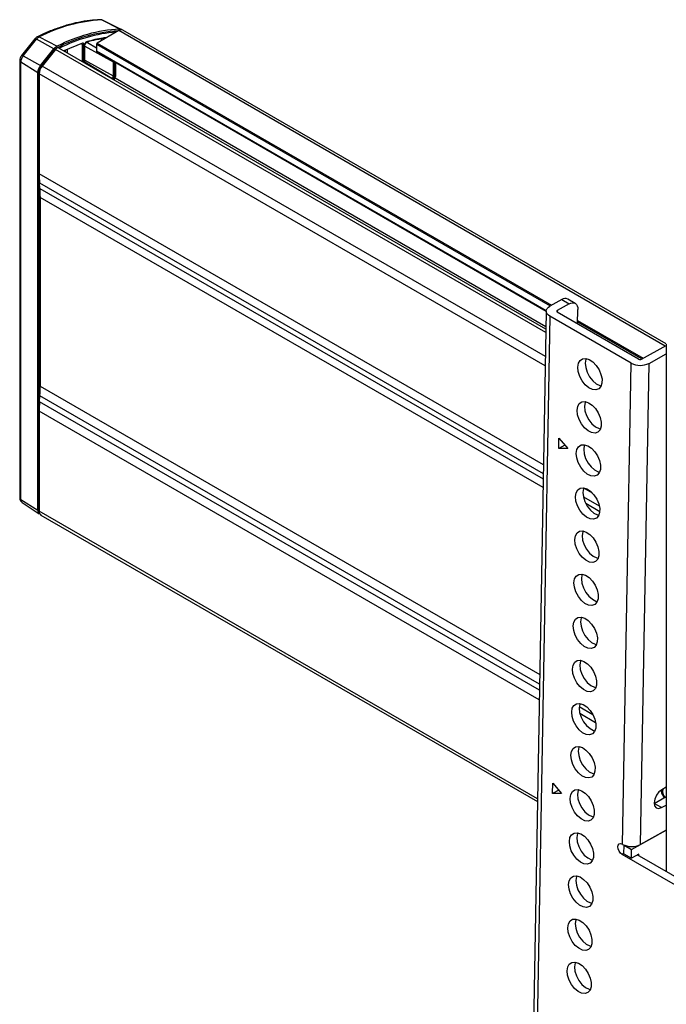
# Model space of a CAD drawing. Units: millimetres. Extents: x 10 to 410, y 10 to 267.
# Drawn here: x 10 to 14, y 242 to 248 of the extents above; entities that cross this region are included whole.
import ezdxf

# ---------------------------------------------------------------- set-up
doc = ezdxf.new("R2010")
doc.units = ezdxf.units.MM
doc.layers.add('SLD-0', color=179, linetype='Continuous')

msp = doc.modelspace()

# ---------------------------------------------------------------- linework, layer by layer
at = {"layer": 'SLD-0', "color": 179, "linetype": 'Continuous'}
for p, q in [((10.3861, 247.7374), (10.2767, 247.7919)), ((10.3949, 247.7356), (10.2841, 247.7904)), ((9.9053, 247.6904), (10.0127, 247.6353)), ((10.38, 247.7284), (10.251, 247.6539)), ((13.6527, 245.856), (10.405, 247.7308)), ((9.8787, 247.6788), (9.7997, 247.5805)), ((9.8094, 247.5779), (9.8885, 247.6763)), ((9.8787, 247.6788), (9.8787, 247.6788)), ((9.9927, 247.6185), (9.8885, 247.6763)), ((10.163, 247.6533), (10.0512, 247.6077)), ((10.16, 247.6492), (10.1599, 247.6492)), ((10.1601, 247.649), (10.1599, 247.6491)), ((10.1774, 247.5348), (10.1774, 247.6447)), ((10.2475, 247.6226), (10.1939, 247.655)), ((10.2475, 247.6478), (10.2475, 247.6049)), ((9.8002, 247.58), (9.7951, 247.5738)), ((9.7995, 247.5802), (9.7994, 247.5799)), ((9.7997, 247.5805), (9.7995, 247.5802)), ((9.8094, 247.5779), (9.9136, 247.5202)), ((9.9136, 247.5202), (9.9927, 247.6185)), ((9.9177, 247.5143), (9.9968, 247.6126)), ((10.0018, 247.6148), (9.9222, 247.5159)), ((12.9334, 245.9438), (10.0231, 247.6239)), ((10.2485, 247.6026), (12.9353, 246.0516)), ((9.7884, 247.5499), (9.7884, 244.9357)), ((9.8962, 247.4752), (9.7948, 247.5402)), ((9.7948, 244.926), (9.7948, 247.5402)), ((10.3469, 247.5408), (10.3469, 247.4571)), ((10.3539, 247.5408), (10.3539, 247.4571)), ((10.3635, 247.4639), (10.3635, 247.5363)), ((9.8962, 244.861), (9.8962, 247.4752)), ((9.9044, 244.8657), (9.9044, 247.48)), ((9.9046, 247.4703), (9.9046, 246.8723)), ((9.9095, 246.7852), (9.9067, 246.8181)), ((9.9116, 246.731), (9.9116, 245.6026)), ((13.028, 246.1201), (12.9573, 246.081)), ((13.028, 246.1201), (13.0721, 246.0946)), ((13.1085, 246.0976), (13.0643, 246.1232)), ((13.0721, 246.0946), (13.0825, 246.0991)), ((13.0825, 246.0991), (13.0924, 246.1011)), ((13.0924, 246.1011), (13.1014, 246.1004)), ((13.1014, 246.1004), (13.1093, 246.0972)), ((12.9353, 246.0517), (12.7714, 236.875)), ((12.9353, 246.0512), (12.9367, 246.0595)), ((12.9367, 246.043), (12.9353, 246.0512)), ((12.9367, 246.0595), (12.941, 246.0674)), ((12.941, 246.035), (12.9367, 246.043)), ((12.941, 246.0674), (12.9479, 246.0746)), ((12.9479, 246.0746), (12.9573, 246.081)), ((12.998, 246.0519), (12.9978, 246.0505)), ((12.9978, 246.0505), (12.998, 246.0491)), ((12.9987, 246.0532), (12.998, 246.0519)), ((12.998, 246.0491), (12.9987, 246.0478)), ((12.9999, 246.0544), (12.9987, 246.0532)), ((12.9987, 246.0478), (12.9999, 246.0465)), ((13.0015, 246.0554), (12.9999, 246.0544)), ((12.9999, 246.0465), (13.0015, 246.0454)), ((13.0721, 246.0946), (13.0015, 246.0554)), ((13.4876, 245.7648), (13.0015, 246.0454)), ((13.1093, 246.0972), (13.1157, 246.0914)), ((13.1157, 246.0914), (13.1205, 246.0835)), ((13.1205, 246.0835), (13.1233, 246.0735)), ((13.1225, 245.9756), (13.1241, 246.062)), ((13.1233, 246.0735), (13.1241, 246.062)), ((12.9573, 246.021), (12.7934, 236.8444)), ((12.9479, 246.0275), (12.941, 246.035)), ((12.9573, 246.021), (12.9479, 246.0275)), ((13.4434, 245.7404), (12.9573, 246.021)), ((13.5053, 245.7646), (13.6524, 245.846)), ((13.6524, 245.853), (13.6524, 242.7008)), ((13.1278, 245.7394), (13.1376, 245.7567)), ((13.1376, 245.7567), (13.1526, 245.7667)), ((13.1526, 245.7667), (13.1716, 245.7685)), ((13.172, 245.7638), (13.1684, 245.7408)), ((13.1716, 245.7685), (13.1927, 245.7619)), ((13.1737, 245.7682), (13.172, 245.7638)), ((13.1927, 245.7619), (13.2143, 245.7476)), ((13.2143, 245.7476), (13.2342, 245.7268)), ((13.5495, 245.7391), (13.6524, 245.7961)), ((13.1242, 245.7163), (13.1278, 245.7394)), ((13.127, 245.6895), (13.1242, 245.7163)), ((13.1359, 245.6614), (13.127, 245.6895)), ((13.1684, 245.7408), (13.1711, 245.714)), ((13.1711, 245.714), (13.1801, 245.6859)), ((13.1801, 245.6859), (13.1945, 245.6589)), ((13.2342, 245.7268), (13.2508, 245.7013)), ((13.2508, 245.7013), (13.2626, 245.6735)), ((13.392, 242.8636), (13.4434, 245.7404)), ((13.4981, 242.8624), (13.5495, 245.7391)), ((13.1503, 245.6345), (13.1359, 245.6614)), ((13.1688, 245.6111), (13.1503, 245.6345)), ((13.1945, 245.6589), (13.213, 245.6355)), ((13.213, 245.6355), (13.2339, 245.6177)), ((13.2626, 245.6735), (13.2686, 245.6457)), ((13.2686, 245.6457), (13.2681, 245.6205)), ((13.1897, 245.5933), (13.1688, 245.6111)), ((13.2113, 245.5827), (13.1897, 245.5933)), ((13.2316, 245.5803), (13.2113, 245.5827)), ((13.2488, 245.5863), (13.2316, 245.5803)), ((13.2339, 245.6177), (13.2555, 245.6072)), ((13.2613, 245.6001), (13.2488, 245.5863)), ((13.2555, 245.6072), (13.2638, 245.6052)), ((13.2681, 245.6205), (13.2613, 245.6001)), ((9.9067, 245.5098), (9.9095, 245.5459)), ((13.148, 245.5089), (13.167, 245.5107)), ((13.167, 245.5107), (13.1881, 245.5041)), ((13.1691, 245.5104), (13.1674, 245.506)), ((9.9046, 245.4531), (9.9046, 244.8552)), ((13.1196, 245.4585), (13.1232, 245.4816)), ((13.1223, 245.4318), (13.1196, 245.4585)), ((13.1232, 245.4816), (13.133, 245.4989)), ((13.133, 245.4989), (13.148, 245.5089)), ((13.1674, 245.506), (13.1638, 245.483)), ((13.1638, 245.483), (13.1665, 245.4562)), ((13.1665, 245.4562), (13.1755, 245.4281)), ((13.1881, 245.5041), (13.2097, 245.4898)), ((13.2097, 245.4898), (13.2296, 245.469)), ((13.2296, 245.469), (13.2462, 245.4435)), ((13.1313, 245.4036), (13.1223, 245.4318)), ((13.1457, 245.3767), (13.1313, 245.4036)), ((13.1755, 245.4281), (13.1899, 245.4011)), ((13.1899, 245.4011), (13.2084, 245.3777)), ((13.2462, 245.4435), (13.258, 245.4157)), ((13.258, 245.4157), (13.2639, 245.3879)), ((13.1642, 245.3533), (13.1457, 245.3767)), ((13.1851, 245.3355), (13.1642, 245.3533)), ((13.2067, 245.325), (13.1851, 245.3355)), ((13.2084, 245.3777), (13.2293, 245.36)), ((13.2293, 245.36), (13.2509, 245.3494)), ((13.2567, 245.3423), (13.2442, 245.3285)), ((13.2509, 245.3494), (13.2592, 245.3474)), ((13.2635, 245.3627), (13.2567, 245.3423)), ((13.2639, 245.3879), (13.2635, 245.3627)), ((13.0101, 245.23), (13.0112, 245.2919)), ((13.0112, 245.2919), (13.0637, 245.2304)), ((13.227, 245.3226), (13.2067, 245.325)), ((13.2442, 245.3285), (13.227, 245.3226)), ((13.0467, 245.2503), (13.0101, 245.23)), ((13.0637, 245.2304), (13.0101, 245.23)), ((13.115, 245.2008), (13.1186, 245.2238)), ((13.1186, 245.2238), (13.1284, 245.2411)), ((13.1284, 245.2411), (13.1434, 245.2511)), ((13.1434, 245.2511), (13.1624, 245.2529)), ((13.1628, 245.2483), (13.1592, 245.2252)), ((13.1592, 245.2252), (13.1619, 245.1984)), ((13.1624, 245.2529), (13.1835, 245.2464)), ((13.1645, 245.2526), (13.1628, 245.2483)), ((13.1835, 245.2464), (13.205, 245.232)), ((13.205, 245.232), (13.225, 245.2112)), ((13.1177, 245.174), (13.115, 245.2008)), ((13.1267, 245.1459), (13.1177, 245.174)), ((13.1619, 245.1984), (13.1709, 245.1703)), ((13.1709, 245.1703), (13.1853, 245.1434)), ((13.225, 245.2112), (13.2416, 245.1858)), ((13.2416, 245.1858), (13.2534, 245.1579)), ((13.2534, 245.1579), (13.2593, 245.1302)), ((13.1411, 245.1189), (13.1267, 245.1459)), ((13.1596, 245.0955), (13.1411, 245.1189)), ((13.1853, 245.1434), (13.2037, 245.12)), ((13.2037, 245.12), (13.2247, 245.1022)), ((13.2247, 245.1022), (13.2463, 245.0916)), ((13.2589, 245.105), (13.2521, 245.0845)), ((13.2593, 245.1302), (13.2589, 245.105)), ((13.1805, 245.0777), (13.1596, 245.0955)), ((13.2021, 245.0672), (13.1805, 245.0777)), ((13.2224, 245.0648), (13.2021, 245.0672)), ((13.2396, 245.0707), (13.2224, 245.0648)), ((13.2521, 245.0845), (13.2396, 245.0707)), ((13.2463, 245.0916), (13.2546, 245.0897)), ((13.114, 244.9661), (13.1238, 244.9834)), ((13.1238, 244.9834), (13.1388, 244.9933)), ((13.1388, 244.9933), (13.1578, 244.9951)), ((13.1582, 244.9905), (13.1546, 244.9674)), ((13.1578, 244.9951), (13.1789, 244.9886)), ((13.1599, 244.9949), (13.1582, 244.9905)), ((13.1789, 244.9886), (13.2004, 244.9743)), ((9.7948, 244.926), (9.8962, 244.861)), ((13.1104, 244.943), (13.114, 244.9661)), ((13.1131, 244.9162), (13.1104, 244.943)), ((13.1546, 244.9674), (13.1573, 244.9407)), ((13.1573, 244.9407), (13.1663, 244.9125)), ((13.2004, 244.9743), (13.2204, 244.9535)), ((13.2204, 244.9535), (13.237, 244.928)), ((13.237, 244.928), (13.2488, 244.9001)), ((9.8026, 244.9075), (9.9055, 244.839)), ((9.9046, 244.8625), (9.9044, 244.8657)), ((13.1221, 244.8881), (13.1131, 244.9162)), ((13.1365, 244.8611), (13.1221, 244.8881)), ((13.1663, 244.9125), (13.1807, 244.8856)), ((13.1807, 244.8856), (13.1991, 244.8622)), ((13.1991, 244.8622), (13.2201, 244.8444)), ((13.2488, 244.9001), (13.2547, 244.8724)), ((13.2547, 244.8724), (13.2543, 244.8472)), ((9.9149, 244.8323), (12.8829, 243.1189)), ((13.155, 244.8377), (13.1365, 244.8611)), ((13.1759, 244.82), (13.155, 244.8377)), ((13.1975, 244.8094), (13.1759, 244.82)), ((13.2178, 244.807), (13.1975, 244.8094)), ((13.2349, 244.813), (13.2178, 244.807)), ((13.2201, 244.8444), (13.2417, 244.8339)), ((13.2475, 244.8268), (13.2349, 244.813)), ((13.2417, 244.8339), (13.25, 244.8319)), ((13.2543, 244.8472), (13.2475, 244.8268)), ((13.1058, 244.6852), (13.1094, 244.7083)), ((13.1085, 244.6584), (13.1058, 244.6852)), ((13.1094, 244.7083), (13.1192, 244.7256)), ((13.1192, 244.7256), (13.1342, 244.7356)), ((13.1342, 244.7356), (13.1532, 244.7374)), ((13.1536, 244.7327), (13.1499, 244.7097)), ((13.1499, 244.7097), (13.1527, 244.6829)), ((13.1532, 244.7374), (13.1743, 244.7308)), ((13.1553, 244.7371), (13.1536, 244.7327)), ((13.1743, 244.7308), (13.1958, 244.7165)), ((13.1958, 244.7165), (13.2158, 244.6957)), ((13.2158, 244.6957), (13.2324, 244.6702)), ((13.1175, 244.6303), (13.1085, 244.6584)), ((13.1319, 244.6034), (13.1175, 244.6303)), ((13.1527, 244.6829), (13.1617, 244.6548)), ((13.1617, 244.6548), (13.1761, 244.6278)), ((13.1761, 244.6278), (13.1945, 244.6044)), ((13.2324, 244.6702), (13.2442, 244.6424)), ((13.2442, 244.6424), (13.2501, 244.6146)), ((13.1504, 244.58), (13.1319, 244.6034)), ((13.1713, 244.5622), (13.1504, 244.58)), ((13.1945, 244.6044), (13.2155, 244.5866)), ((13.2155, 244.5866), (13.2371, 244.5761)), ((13.2429, 244.569), (13.2303, 244.5552)), ((13.2371, 244.5761), (13.2454, 244.5741)), ((13.2497, 244.5894), (13.2429, 244.569)), ((13.2501, 244.6146), (13.2497, 244.5894)), ((13.1929, 244.5516), (13.1713, 244.5622)), ((13.2132, 244.5492), (13.1929, 244.5516)), ((13.2303, 244.5552), (13.2132, 244.5492)), ((13.1012, 244.4275), (13.1048, 244.4505)), ((13.1048, 244.4505), (13.1146, 244.4678)), ((13.1146, 244.4678), (13.1296, 244.4778)), ((13.1296, 244.4778), (13.1486, 244.4796)), ((13.149, 244.475), (13.1453, 244.4519)), ((13.1453, 244.4519), (13.1481, 244.4251)), ((13.1486, 244.4796), (13.1697, 244.4731)), ((13.1507, 244.4793), (13.149, 244.475)), ((13.1697, 244.4731), (13.1912, 244.4587)), ((13.1912, 244.4587), (13.2112, 244.4379)), ((13.1039, 244.4007), (13.1012, 244.4275)), ((13.1129, 244.3726), (13.1039, 244.4007)), ((13.1481, 244.4251), (13.1571, 244.397)), ((13.1571, 244.397), (13.1715, 244.37)), ((13.2112, 244.4379), (13.2278, 244.4124)), ((13.2278, 244.4124), (13.2396, 244.3846)), ((13.1273, 244.3456), (13.1129, 244.3726)), ((13.1458, 244.3222), (13.1273, 244.3456)), ((13.1715, 244.37), (13.1899, 244.3466)), ((13.1899, 244.3466), (13.2109, 244.3289)), ((13.2396, 244.3846), (13.2455, 244.3568)), ((13.2455, 244.3568), (13.2451, 244.3316)), ((13.1667, 244.3044), (13.1458, 244.3222)), ((13.1883, 244.2939), (13.1667, 244.3044)), ((13.2086, 244.2915), (13.1883, 244.2939)), ((13.2257, 244.2974), (13.2086, 244.2915)), ((13.2109, 244.3289), (13.2325, 244.3183)), ((13.2383, 244.3112), (13.2257, 244.2974)), ((13.2325, 244.3183), (13.2408, 244.3164)), ((13.2451, 244.3316), (13.2383, 244.3112)), ((13.11, 244.21), (13.125, 244.22)), ((13.125, 244.22), (13.144, 244.2218)), ((13.1444, 244.2172), (13.1407, 244.1941)), ((13.144, 244.2218), (13.1651, 244.2153)), ((13.1461, 244.2215), (13.1444, 244.2172)), ((13.1651, 244.2153), (13.1866, 244.201)), ((13.0966, 244.1697), (13.1002, 244.1927)), ((13.0993, 244.1429), (13.0966, 244.1697)), ((13.1002, 244.1927), (13.11, 244.21)), ((13.1407, 244.1941), (13.1435, 244.1673)), ((13.1435, 244.1673), (13.1525, 244.1392)), ((13.1866, 244.201), (13.2066, 244.1801)), ((13.2066, 244.1801), (13.2232, 244.1547)), ((13.1083, 244.1148), (13.0993, 244.1429)), ((13.1227, 244.0878), (13.1083, 244.1148)), ((13.1525, 244.1392), (13.1668, 244.1123)), ((13.1668, 244.1123), (13.1853, 244.0889)), ((13.2232, 244.1547), (13.235, 244.1268)), ((13.235, 244.1268), (13.2409, 244.0991)), ((13.2409, 244.0991), (13.2405, 244.0739)), ((13.1411, 244.0644), (13.1227, 244.0878)), ((13.1621, 244.0467), (13.1411, 244.0644)), ((13.1837, 244.0361), (13.1621, 244.0467)), ((13.1853, 244.0889), (13.2063, 244.0711)), ((13.2211, 244.0397), (13.204, 244.0337)), ((13.2063, 244.0711), (13.2279, 244.0605)), ((13.2337, 244.0535), (13.2211, 244.0397)), ((13.2279, 244.0605), (13.2362, 244.0586)), ((13.2405, 244.0739), (13.2337, 244.0535)), ((13.204, 244.0337), (13.1837, 244.0361)), ((13.092, 243.9119), (13.0956, 243.935)), ((13.0956, 243.935), (13.1054, 243.9523)), ((13.1054, 243.9523), (13.1204, 243.9623)), ((13.1204, 243.9623), (13.1394, 243.9641)), ((13.1398, 243.9594), (13.1361, 243.9364)), ((13.1361, 243.9364), (13.1389, 243.9096)), ((13.1394, 243.9641), (13.1605, 243.9575)), ((13.1414, 243.9638), (13.1398, 243.9594)), ((13.1605, 243.9575), (13.182, 243.9432)), ((13.182, 243.9432), (13.202, 243.9224)), ((13.202, 243.9224), (13.2186, 243.8969)), ((13.0947, 243.8851), (13.092, 243.9119)), ((13.1037, 243.857), (13.0947, 243.8851)), ((13.1389, 243.9096), (13.1479, 243.8815)), ((13.1479, 243.8815), (13.1622, 243.8545)), ((13.2186, 243.8969), (13.2304, 243.8691)), ((13.2304, 243.8691), (13.2363, 243.8413)), ((13.1181, 243.8301), (13.1037, 243.857)), ((13.1365, 243.8067), (13.1181, 243.8301)), ((13.1575, 243.7889), (13.1365, 243.8067)), ((13.1622, 243.8545), (13.1807, 243.8311)), ((13.1807, 243.8311), (13.2017, 243.8133)), ((13.2017, 243.8133), (13.2233, 243.8028)), ((13.2233, 243.8028), (13.2316, 243.8008)), ((13.2359, 243.8161), (13.2291, 243.7957)), ((13.2363, 243.8413), (13.2359, 243.8161)), ((13.1791, 243.7783), (13.1575, 243.7889)), ((13.1994, 243.7759), (13.1791, 243.7783)), ((13.2165, 243.7819), (13.1994, 243.7759)), ((13.2291, 243.7957), (13.2165, 243.7819)), ((13.091, 243.6772), (13.1008, 243.6945)), ((13.1008, 243.6945), (13.1158, 243.7045)), ((13.1158, 243.7045), (13.1348, 243.7063)), ((13.1352, 243.7016), (13.1315, 243.6786)), ((13.1348, 243.7063), (13.1559, 243.6997)), ((13.1368, 243.706), (13.1352, 243.7016)), ((13.1559, 243.6997), (13.1774, 243.6854)), ((13.1774, 243.6854), (13.1974, 243.6646)), ((13.0873, 243.6541), (13.091, 243.6772)), ((13.0901, 243.6274), (13.0873, 243.6541)), ((13.0991, 243.5992), (13.0901, 243.6274)), ((13.1315, 243.6786), (13.1343, 243.6518)), ((13.1343, 243.6518), (13.1433, 243.6237)), ((13.1974, 243.6646), (13.214, 243.6391)), ((13.214, 243.6391), (13.2258, 243.6113)), ((13.1135, 243.5723), (13.0991, 243.5992)), ((13.1319, 243.5489), (13.1135, 243.5723)), ((13.1433, 243.6237), (13.1576, 243.5967)), ((13.1576, 243.5967), (13.1761, 243.5733)), ((13.1761, 243.5733), (13.1971, 243.5556)), ((13.2258, 243.6113), (13.2317, 243.5835)), ((13.2317, 243.5835), (13.2313, 243.5583)), ((13.1529, 243.5311), (13.1319, 243.5489)), ((13.1745, 243.5206), (13.1529, 243.5311)), ((13.1948, 243.5182), (13.1745, 243.5206)), ((13.2119, 243.5241), (13.1948, 243.5182)), ((13.1971, 243.5556), (13.2187, 243.545)), ((13.2245, 243.5379), (13.2119, 243.5241)), ((13.2187, 243.545), (13.227, 243.543)), ((13.2313, 243.5583), (13.2245, 243.5379)), ((13.0827, 243.3964), (13.0864, 243.4194)), ((13.0855, 243.3696), (13.0827, 243.3964)), ((13.0864, 243.4194), (13.0962, 243.4367)), ((13.0962, 243.4367), (13.1112, 243.4467)), ((13.1112, 243.4467), (13.1302, 243.4485)), ((13.1306, 243.4439), (13.1269, 243.4208)), ((13.1269, 243.4208), (13.1297, 243.394)), ((13.1297, 243.394), (13.1387, 243.3659)), ((13.1302, 243.4485), (13.1513, 243.442)), ((13.1322, 243.4482), (13.1306, 243.4439)), ((13.1513, 243.442), (13.1728, 243.4276)), ((13.1728, 243.4276), (13.1928, 243.4068)), ((13.1928, 243.4068), (13.2094, 243.3814)), ((13.0945, 243.3415), (13.0855, 243.3696)), ((13.1089, 243.3145), (13.0945, 243.3415)), ((13.1387, 243.3659), (13.153, 243.339)), ((13.153, 243.339), (13.1715, 243.3156)), ((13.2094, 243.3814), (13.2212, 243.3535)), ((13.2212, 243.3535), (13.2271, 243.3258)), ((13.1273, 243.2911), (13.1089, 243.3145)), ((13.1483, 243.2733), (13.1273, 243.2911)), ((13.1699, 243.2628), (13.1483, 243.2733)), ((13.1715, 243.3156), (13.1925, 243.2978)), ((13.1925, 243.2978), (13.2141, 243.2872)), ((13.2199, 243.2801), (13.2073, 243.2663)), ((13.2141, 243.2872), (13.2224, 243.2853)), ((13.2267, 243.3006), (13.2199, 243.2801)), ((13.2271, 243.3258), (13.2267, 243.3006)), ((12.9733, 243.1679), (12.9744, 243.2297)), ((12.9744, 243.2297), (13.0269, 243.1682)), ((13.1902, 243.2604), (13.1699, 243.2628)), ((13.2073, 243.2663), (13.1902, 243.2604)), ((13.0099, 243.1881), (12.9733, 243.1679)), ((13.0269, 243.1682), (12.9733, 243.1679)), ((13.0781, 243.1386), (13.0818, 243.1617)), ((13.0818, 243.1617), (13.0916, 243.179)), ((13.0916, 243.179), (13.1066, 243.1889)), ((13.1066, 243.1889), (13.1255, 243.1907)), ((13.126, 243.1861), (13.1223, 243.163)), ((13.1223, 243.163), (13.1251, 243.1363)), ((13.1255, 243.1907), (13.1467, 243.1842)), ((13.1276, 243.1905), (13.126, 243.1861)), ((13.1467, 243.1842), (13.1682, 243.1699)), ((13.1682, 243.1699), (13.1882, 243.1491)), ((13.5937, 243.157), (13.5834, 243.134)), ((13.6088, 243.1768), (13.5937, 243.157)), ((13.6264, 243.1906), (13.6088, 243.1768)), ((13.6524, 243.205), (13.6264, 243.1906)), ((13.0809, 243.1118), (13.0781, 243.1386)), ((13.0899, 243.0837), (13.0809, 243.1118)), ((13.1251, 243.1363), (13.1341, 243.1081)), ((13.1341, 243.1081), (13.1484, 243.0812)), ((13.1882, 243.1491), (13.2048, 243.1236)), ((13.2048, 243.1236), (13.2166, 243.0957)), ((13.5834, 243.134), (13.5795, 243.1116)), ((13.5795, 243.1116), (13.5827, 243.093)), ((13.5803, 243.1089), (13.6524, 243.1488)), ((13.6245, 243.0834), (13.5803, 243.1089)), ((13.6245, 243.0834), (13.6524, 243.0988)), ((13.1043, 243.0567), (13.0899, 243.0837)), ((13.1227, 243.0333), (13.1043, 243.0567)), ((13.1484, 243.0812), (13.1669, 243.0578)), ((13.1669, 243.0578), (13.1879, 243.04)), ((13.1879, 243.04), (13.2095, 243.0295)), ((13.2221, 243.0428), (13.2153, 243.0224)), ((13.2166, 243.0957), (13.2225, 243.068)), ((13.2225, 243.068), (13.2221, 243.0428)), ((13.5827, 243.093), (13.5923, 243.0811)), ((13.5923, 243.0811), (13.607, 243.0778)), ((13.607, 243.0778), (13.6245, 243.0834)), ((13.1437, 243.0156), (13.1227, 243.0333)), ((13.1653, 243.005), (13.1437, 243.0156)), ((13.1856, 243.0026), (13.1653, 243.005)), ((13.2027, 243.0086), (13.1856, 243.0026)), ((13.2153, 243.0224), (13.2027, 243.0086)), ((13.2095, 243.0295), (13.2178, 243.0275)), ((13.0772, 242.9039), (13.087, 242.9212)), ((13.087, 242.9212), (13.102, 242.9312)), ((13.102, 242.9312), (13.1209, 242.933)), ((13.1214, 242.9283), (13.1177, 242.9053)), ((13.1209, 242.933), (13.1421, 242.9264)), ((13.123, 242.9327), (13.1214, 242.9283)), ((13.1421, 242.9264), (13.1636, 242.9121)), ((13.4451, 242.833), (13.6524, 242.9478)), ((13.6524, 242.9478), (13.4981, 242.8624)), ((13.0735, 242.8808), (13.0772, 242.9039)), ((13.0763, 242.854), (13.0735, 242.8808)), ((13.1177, 242.9053), (13.1205, 242.8785)), ((13.1205, 242.8785), (13.1295, 242.8504)), ((13.1636, 242.9121), (13.1836, 242.8913)), ((13.1836, 242.8913), (13.2002, 242.8658)), ((13.2002, 242.8658), (13.212, 242.838)), ((13.3654, 242.8597), (13.3714, 242.8664)), ((13.3714, 242.8664), (13.3801, 242.8682)), ((13.3801, 242.8682), (13.3903, 242.8647)), ((13.392, 242.8636), (13.3903, 242.8647)), ((13.0853, 242.8259), (13.0763, 242.854)), ((13.0996, 242.799), (13.0853, 242.8259)), ((13.1295, 242.8504), (13.1438, 242.8234)), ((13.1438, 242.8234), (13.1623, 242.8)), ((13.212, 242.838), (13.2179, 242.8102)), ((13.2179, 242.8102), (13.2175, 242.785)), ((13.3632, 242.849), (13.3654, 242.8597)), ((13.365, 242.836), (13.3632, 242.849)), ((13.3706, 242.8227), (13.365, 242.836)), ((13.3791, 242.811), (13.3706, 242.8227)), ((13.3892, 242.8028), (13.3791, 242.811)), ((13.945, 242.4819), (13.3892, 242.8028)), ((13.3999, 242.807), (13.4009, 242.8585)), ((13.3999, 242.807), (13.4441, 242.7815)), ((13.4009, 242.8585), (13.4016, 242.8589)), ((13.4009, 242.8585), (13.4451, 242.833)), ((13.4441, 242.7815), (13.4451, 242.833)), ((13.4883, 242.8059), (13.4441, 242.7815)), ((13.4881, 242.7956), (13.4883, 242.8059)), ((13.1181, 242.7756), (13.0996, 242.799)), ((13.1391, 242.7578), (13.1181, 242.7756)), ((13.1607, 242.7472), (13.1391, 242.7578)), ((13.1809, 242.7448), (13.1607, 242.7472)), ((13.1623, 242.8), (13.1833, 242.7822)), ((13.1981, 242.7508), (13.1809, 242.7448)), ((13.1833, 242.7822), (13.2049, 242.7717)), ((13.2107, 242.7646), (13.1981, 242.7508)), ((13.2049, 242.7717), (13.2132, 242.7697)), ((13.2175, 242.785), (13.2107, 242.7646)), ((13.9892, 242.5064), (13.4791, 242.8008)), ((13.0689, 242.6231), (13.0726, 242.6461)), ((13.0726, 242.6461), (13.0824, 242.6634)), ((13.0824, 242.6634), (13.0974, 242.6734)), ((13.0974, 242.6734), (13.1163, 242.6752)), ((13.1168, 242.6706), (13.1131, 242.6475)), ((13.1131, 242.6475), (13.1159, 242.6207)), ((13.1163, 242.6752), (13.1375, 242.6687)), ((13.1184, 242.6749), (13.1168, 242.6706)), ((13.1375, 242.6687), (13.159, 242.6543)), ((13.159, 242.6543), (13.179, 242.6335)), ((13.179, 242.6335), (13.1956, 242.6081)), ((13.0717, 242.5963), (13.0689, 242.6231)), ((13.0807, 242.5682), (13.0717, 242.5963)), ((13.095, 242.5412), (13.0807, 242.5682)), ((13.1159, 242.6207), (13.1249, 242.5926)), ((13.1249, 242.5926), (13.1392, 242.5656)), ((13.1956, 242.6081), (13.2074, 242.5802)), ((13.2074, 242.5802), (13.2133, 242.5524)), ((13.1135, 242.5178), (13.095, 242.5412)), ((13.1345, 242.5), (13.1135, 242.5178)), ((13.1392, 242.5656), (13.1577, 242.5422)), ((13.1577, 242.5422), (13.1787, 242.5245)), ((13.1787, 242.5245), (13.2003, 242.5139)), ((13.2003, 242.5139), (13.2086, 242.512)), ((13.2129, 242.5272), (13.2061, 242.5068)), ((13.2133, 242.5524), (13.2129, 242.5272)), ((13.1561, 242.4895), (13.1345, 242.5)), ((13.1763, 242.4871), (13.1561, 242.4895)), ((13.1935, 242.493), (13.1763, 242.4871)), ((13.2061, 242.5068), (13.1935, 242.493)), ((13.068, 242.3883), (13.0778, 242.4056)), ((13.0778, 242.4056), (13.0928, 242.4156)), ((13.0928, 242.4156), (13.1117, 242.4174)), ((13.1122, 242.4128), (13.1085, 242.3897)), ((13.1085, 242.3897), (13.1113, 242.3629)), ((13.1117, 242.4174), (13.1329, 242.4109)), ((13.1138, 242.4171), (13.1122, 242.4128)), ((13.1329, 242.4109), (13.1544, 242.3966)), ((13.1544, 242.3966), (13.1744, 242.3757)), ((13.0643, 242.3653), (13.068, 242.3883)), ((13.0671, 242.3385), (13.0643, 242.3653)), ((13.0761, 242.3104), (13.0671, 242.3385)), ((13.1113, 242.3629), (13.1203, 242.3348)), ((13.1203, 242.3348), (13.1346, 242.3079)), ((13.1744, 242.3757), (13.191, 242.3503)), ((13.191, 242.3503), (13.2028, 242.3224)), ((13.0904, 242.2834), (13.0761, 242.3104)), ((13.1089, 242.26), (13.0904, 242.2834)), ((13.1346, 242.3079), (13.1531, 242.2845)), ((13.1531, 242.2845), (13.1741, 242.2667)), ((13.2028, 242.3224), (13.2087, 242.2947)), ((13.2087, 242.2947), (13.2083, 242.2695)), ((13.1299, 242.2423), (13.1089, 242.26)), ((13.1515, 242.2317), (13.1299, 242.2423)), ((13.1717, 242.2293), (13.1515, 242.2317)), ((13.1889, 242.2353), (13.1717, 242.2293)), ((13.1741, 242.2667), (13.1957, 242.2561)), ((13.2015, 242.2491), (13.1889, 242.2353)), ((13.1957, 242.2561), (13.204, 242.2542)), ((13.2083, 242.2695), (13.2015, 242.2491)), ((13.0732, 242.1479), (13.0882, 242.1579)), ((13.0882, 242.1579), (13.1071, 242.1597)), ((13.1076, 242.155), (13.1039, 242.132)), ((13.1071, 242.1597), (13.1283, 242.1531)), ((13.1092, 242.1594), (13.1076, 242.155)), ((13.0597, 242.1075), (13.0634, 242.1306)), ((13.0625, 242.0807), (13.0597, 242.1075)), ((13.0634, 242.1306), (13.0732, 242.1479)), ((13.1039, 242.132), (13.1067, 242.1052)), ((13.1067, 242.1052), (13.1157, 242.0771)), ((13.1283, 242.1531), (13.1498, 242.1388)), ((13.1498, 242.1388), (13.1698, 242.118)), ((13.1698, 242.118), (13.1864, 242.0925)), ((13.0715, 242.0526), (13.0625, 242.0807)), ((13.0858, 242.0257), (13.0715, 242.0526)), ((13.1157, 242.0771), (13.13, 242.0501)), ((13.13, 242.0501), (13.1485, 242.0267)), ((13.1864, 242.0925), (13.1982, 242.0647)), ((13.1982, 242.0647), (13.2041, 242.0369)), ((13.2041, 242.0369), (13.2037, 242.0117)), ((13.1043, 242.0023), (13.0858, 242.0257)), ((13.1253, 241.9845), (13.1043, 242.0023)), ((13.1469, 241.9739), (13.1253, 241.9845)), ((13.1485, 242.0267), (13.1695, 242.0089)), ((13.1695, 242.0089), (13.191, 241.9984)), ((13.1969, 241.9913), (13.1843, 241.9775)), ((13.191, 241.9984), (13.1994, 241.9964)), ((13.2037, 242.0117), (13.1969, 241.9913)), ((13.1671, 241.9715), (13.1469, 241.9739)), ((13.1843, 241.9775), (13.1671, 241.9715))]:
    msp.add_line(p, q, dxfattribs=at)
at = {"layer": 'SLD-0', "color": 8, "linetype": 'Continuous'}
for p, q in [((13.6464, 245.8427), (10.38, 247.7284)), ((9.8793, 247.6792), (9.8787, 247.6788)), ((9.8807, 247.6793), (9.8793, 247.6792)), ((9.8828, 247.6789), (9.8807, 247.6793)), ((9.8854, 247.6778), (9.8828, 247.6789)), ((9.8885, 247.6763), (9.8854, 247.6778)), ((10.1608, 247.6461), (10.155, 247.6489)), ((10.1608, 247.6461), (10.1608, 247.5444)), ((10.1713, 247.5383), (10.1713, 247.6461)), ((10.1752, 247.6416), (10.1752, 247.5361)), ((10.1774, 247.6353), (10.3469, 247.5408)), ((10.197, 247.6544), (10.1961, 247.6537)), ((10.197, 247.6532), (10.197, 247.6544)), ((10.2475, 247.6478), (12.9595, 246.0822)), ((10.251, 247.6539), (12.9667, 246.0862)), ((10.2779, 247.6694), (10.277, 247.6818)), ((10.2885, 247.6756), (10.288, 247.6814)), ((9.8003, 247.5809), (9.7997, 247.5805)), ((9.8017, 247.581), (9.8003, 247.5809)), ((9.8038, 247.5805), (9.8017, 247.581)), ((9.8064, 247.5795), (9.8038, 247.5805)), ((9.8094, 247.5779), (9.8064, 247.5795)), ((9.9968, 247.6126), (9.999, 247.6113)), ((12.933, 245.9227), (10.0018, 247.6148)), ((10.0121, 247.6255), (10.0142, 247.6243)), ((10.062, 247.6015), (10.062, 247.6121)), ((10.0725, 247.6164), (10.0725, 247.5954)), ((12.9354, 246.0532), (10.2475, 247.6049)), ((9.92, 247.513), (9.9177, 247.5143)), ((12.9304, 245.7793), (9.9222, 247.5159)), ((10.1774, 247.5516), (10.3469, 247.4571)), ((10.3386, 247.4427), (10.1774, 247.539)), ((10.362, 247.4618), (10.362, 247.5371)), ((9.9044, 247.48), (9.9054, 247.4794)), ((12.9295, 245.7241), (9.9046, 247.4703)), ((10.3378, 247.4422), (10.3386, 247.4427)), ((10.3587, 247.4458), (12.9337, 245.9593)), ((12.9189, 245.1322), (9.9046, 246.8723)), ((9.9067, 246.8181), (12.9179, 245.0798)), ((9.9095, 246.7852), (12.9174, 245.0488)), ((12.9165, 244.9964), (9.9116, 246.731)), ((13.0015, 246.0554), (13.0013, 246.0456)), ((13.1227, 245.9879), (13.5075, 245.7658)), ((13.1229, 245.996), (13.5147, 245.7698)), ((9.9116, 245.6026), (12.8965, 243.8795)), ((12.8948, 243.7849), (9.9067, 245.5098)), ((12.8955, 243.8221), (9.9095, 245.5459)), ((12.8938, 243.7275), (9.9046, 245.4531)), ((13.2125, 244.9627), (13.1593, 244.9934)), ((13.1571, 244.9417), (13.2524, 244.8867)), ((9.9046, 244.8657), (9.9044, 244.8657)), ((13.171, 244.9024), (13.2551, 244.8538)), ((12.8832, 243.1356), (9.9046, 244.8552)), ((13.2147, 243.6378), (13.1319, 243.6856)), ((13.2307, 243.5909), (13.1357, 243.6458)), ((13.4, 242.8088), (13.3892, 242.8028))]:
    msp.add_line(p, q, dxfattribs=at)
at = {"layer": 'SLD-0', "color": 179, "linetype": 'Continuous'}
for centre, radius, start, end in [((10.3284, 246.8724), 0.9209, 93.21814, 117.35057), ((10.2697, 247.7783), 0.0153, 62.95087, 91.9161), ((10.2775, 247.7766), 0.0153, 64.14719, 92.87423), ((9.9294, 247.6447), 0.0516, 117.78135, 142.35628), ((10.4353, 246.8066), 0.9218, 93.63148, 117.32914), ((10.4381, 246.813), 0.9258, 93.21814, 117.35057), ((10.4476, 246.7935), 0.9303, 95.04561, 116.98155), ((10.3946, 247.7082), 0.0249, 65.37988, 125.93058), ((10.3871, 247.7199), 0.0175, 48.57438, 93.38582), ((10.0414, 247.5809), 0.0615, 117.78135, 142.35628), ((10.1587, 247.6533), 0.00424, 243.17234, 359.19122), ((10.166, 247.6564), 0.0116, 243.23379, 297.34352), ((10.4169, 246.8675), 0.824, 98.0532, 106.16184), ((10.2552, 247.6474), 0.00768, 122.60548, 177.39452), ((9.8583, 247.5373), 0.0636, 140.22793, 177.36071), ((10.034, 247.5839), 0.047, 117.78135, 142.35628), ((10.0184, 247.6054), 0.0191, 75.73385, 150.34703), ((10.2499, 247.6046), 0.0024, 172.74417, 235.94365), ((9.9718, 247.4717), 0.0757, 140.22793, 177.36071), ((9.9622, 247.4773), 0.0579, 140.22793, 177.36071), ((9.9812, 247.4668), 0.0767, 140.22793, 177.36071), ((10.3504, 247.5477), 0.0077, 243.23378, 297.34352), ((10.3289, 247.4579), 0.0181, 302.60548, 357.39452), ((10.3504, 247.464), 0.0077, 243.23378, 297.34352), ((10.361, 247.4641), 0.00247, 293.75853, 354.92133), ((10.5641, 246.8717), 0.6596, 179.94552, 184.65779), ((9.2521, 246.7317), 0.6596, 359.94552, 4.65779), ((13.0489, 246.0896), 0.0369, 65.22554, 124.47653), ((13.4966, 245.7822), 0.0196, 242.45905, 296.15529), ((13.4977, 245.8445), 0.1174, 242.45905, 296.15529), ((9.1561, 245.6032), 0.7555, 355.64819, 359.95244), ((10.6601, 245.4525), 0.7555, 175.64819, 179.95244), ((9.9214, 244.8587), 0.0254, 174.79264, 231.0788), ((9.9283, 244.8521), 0.0239, 172.62455, 236.06327), ((13.7026, 243.1848), 0.0719, 173.29702, 214.73341), ((13.4463, 242.9678), 0.1174, 242.45905, 296.15529)]:
    msp.add_arc(centre, radius, start, end, dxfattribs=at)
at = {"layer": 'SLD-0', "color": 8, "linetype": 'Continuous'}
for centre, radius, start, end in [((9.8988, 247.6797), 0.0125, 58.73424, 113.02435), ((10.1737, 247.645), 0.0037, 293.74344, 355.08729), ((10.1833, 247.6617), 0.00504, 291.04419, 353.55318), ((9.8003, 247.5508), 0.012, 184.44811, 242.54654), ((10.3348, 247.4367), 0.00712, 32.68855, 57.4572), ((9.8003, 244.9366), 0.012, 184.71836, 242.52501), ((9.816, 244.9241), 0.0213, 174.79264, 231.0788)]:
    msp.add_arc(centre, radius, start, end, dxfattribs=at)
at = {"layer": 'SLD-0', "color": 179, "linetype": 'Continuous'}
for points, knots in [([(10.2692, 247.7933), (10.2489, 247.7922), (10.2062, 247.79), (10.1392, 247.7786), (10.0691, 247.7612), (9.9979, 247.7371), (9.9394, 247.7136), (9.9046, 247.6959), (9.8939, 247.6905)], [0, 0, 0, 0, 0.170495, 0.357122, 0.543766, 0.730361, 0.91685, 1, 1, 1, 1]), ([(10.2839, 247.7899), (10.2822, 247.7909), (10.2778, 247.7935), (10.2726, 247.7933), (10.2693, 247.7931)], [0, 0, 0, 0, 0.367411, 1, 1, 1, 1]), ([(9.894, 247.691), (9.8935, 247.6909), (9.8901, 247.6898), (9.8847, 247.6857), (9.881, 247.6807), (9.8792, 247.6783)], [0, 0, 0, 0, 0.068798, 0.556075, 1, 1, 1, 1]), ([(10.1595, 247.6493), (10.1596, 247.6492), (10.1601, 247.649), (10.1607, 247.6479), (10.1608, 247.6467), (10.1608, 247.6461)], [0, 0, 0, 0, 0.103167, 0.551542, 1, 1, 1, 1]), ([(10.1713, 247.6461), (10.1712, 247.6474), (10.171, 247.6501), (10.1691, 247.6526), (10.1664, 247.654), (10.1641, 247.6535), (10.163, 247.6533)], [0, 0, 0, 0, 0.2500097, 0.4999319, 0.749929, 1, 1, 1, 1]), ([(10.1883, 247.6611), (10.1875, 247.6608), (10.1859, 247.6602), (10.1835, 247.6585), (10.1812, 247.6563), (10.1792, 247.6536), (10.1775, 247.6507), (10.1762, 247.6476), (10.1753, 247.6445), (10.1752, 247.6426), (10.1752, 247.6416)], [0, 0, 0, 0, 0.1250822, 0.2503858, 0.3751408, 0.5004151, 0.624931, 0.7500053, 0.8748519, 1, 1, 1, 1]), ([(10.1774, 247.6447), (10.1774, 247.6453), (10.1775, 247.6466), (10.178, 247.6486), (10.1788, 247.6506), (10.1799, 247.6525), (10.1811, 247.6541), (10.1824, 247.6555), (10.1838, 247.6565), (10.1847, 247.6568), (10.1851, 247.657)], [0, 0, 0, 0, 0.129278, 0.257354, 0.384064, 0.509546, 0.633667, 0.757187, 0.878961, 1, 1, 1, 1]), ([(10.3065, 247.686), (10.2995, 247.6853), (10.2614, 247.6818), (10.2211, 247.6704), (10.1883, 247.6611)], [0, 0, 0, 0, 0.183578, 1, 1, 1, 1]), ([(9.7951, 247.5738), (9.7928, 247.5688), (9.7896, 247.5617), (9.7882, 247.5534), (9.7885, 247.5506), (9.7886, 247.5499)], [0, 0, 0, 0, 0.653008, 0.913542, 1, 1, 1, 1]), ([(10.3539, 247.4571), (10.3538, 247.4553), (10.3535, 247.4525), (10.3521, 247.4485), (10.3505, 247.4454), (10.3486, 247.4426), (10.3459, 247.4393), (10.3436, 247.4376), (10.3421, 247.4366)], [0, 0, 0, 0, 0.239443, 0.3694663, 0.4999998, 0.6300234, 0.760557, 1, 1, 1, 1]), ([(10.3515, 247.4343), (10.3534, 247.4367), (10.3578, 247.4423), (10.3625, 247.4531), (10.3632, 247.4603), (10.3635, 247.4638)], [0, 0, 0, 0, 0.272781, 0.636391, 1, 1, 1, 1]), ([(9.7886, 244.9357), (9.7887, 244.9328), (9.7889, 244.9263), (9.7931, 244.9169), (9.7981, 244.91), (9.8022, 244.9081), (9.8028, 244.9078)], [0, 0, 0, 0, 0.259834, 0.592626, 0.933873, 1, 1, 1, 1]), ([(13.6216, 243.1868), (13.6218, 243.1846), (13.6227, 243.1757), (13.6288, 243.1615), (13.6358, 243.1486), (13.6419, 243.144), (13.6427, 243.1434)], [0, 0, 0, 0, 0.131389, 0.532695, 0.942622, 1, 1, 1, 1])]:
    msp.add_open_spline(points, degree=3, knots=knots, dxfattribs=at)
at = {"layer": 'SLD-0', "color": 8, "linetype": 'Continuous'}
for points, knots in [([(10.1941, 247.6549), (10.194, 247.6549), (10.1932, 247.6559), (10.1905, 247.656), (10.1864, 247.6547), (10.1823, 247.6513), (10.179, 247.6471), (10.1779, 247.6441), (10.1774, 247.6428)], [0, 0, 0, 0, 0.018822, 0.22721, 0.43561, 0.644119, 0.852817, 1, 1, 1, 1]), ([(10.197, 247.6544), (10.1968, 247.6567), (10.1965, 247.6608), (10.1941, 247.6629), (10.1931, 247.6638)], [0, 0, 0, 0, 0.555076, 1, 1, 1, 1]), ([(10.3479, 247.5453), (10.3477, 247.545), (10.347, 247.5435), (10.347, 247.542), (10.3469, 247.5408)], [0, 0, 0, 0, 0.174478, 1, 1, 1, 1]), ([(10.3508, 247.4347), (10.3516, 247.4356), (10.3535, 247.4378), (10.3563, 247.4421), (10.3589, 247.4472), (10.3614, 247.454), (10.3618, 247.4588), (10.362, 247.4618)], [0, 0, 0, 0, 0.11304, 0.296544, 0.479621, 0.663125, 1, 1, 1, 1])]:
    msp.add_open_spline(points, degree=3, knots=knots, dxfattribs=at)

doc.saveas('drawing.dxf')
